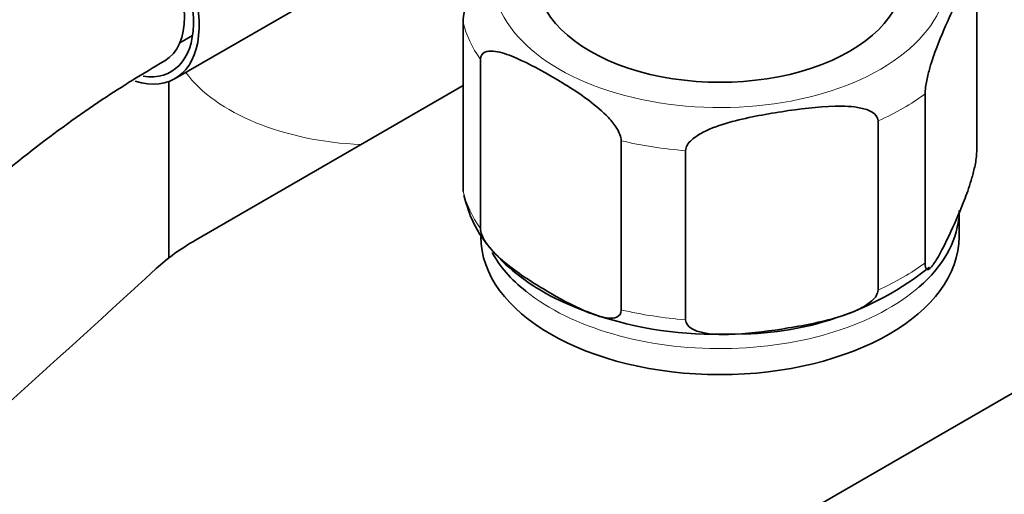
# Model space of a CAD drawing. Units: millimetres. Extents: x 0 to 1438, y 0 to 2733.
# Drawn here: x 1154 to 1216, y 851 to 881 of the extents above; entities that cross this region are included whole.
import ezdxf
from ezdxf import colors
from ezdxf.entities.mleader import LeaderData, LeaderLine
from ezdxf.math import Vec2, Vec3

# ---------------------------------------------------------------- set-up
doc = ezdxf.new("R2010")
doc.units = ezdxf.units.MM
doc.layers.add('DV6_Défaut', color=7, linetype='Continuous')
doc.layers.add('Défaut', color=7, linetype='Continuous')

# ---------------------------------------------------------------- blocks, each defined once
blk = doc.blocks.new('_DOT')
at = {"color": 0}
blk.add_line((0, 0), (-1, 0), dxfattribs=at)
at = {"color": 0, "const_width": 0.333}
blk.add_lwpolyline([(-0.1665, 0, 1), (0.1665, 0, 1)], format="xyb", close=True, dxfattribs=at)
blk = doc.blocks.new('SE5')
at = {"layer": 'DV6_Défaut', "color": 7, "linetype": 'Continuous', "lineweight": 35}
for p, q in [((1163.748, 827.06), (1268.4, 887.481)), ((1164.216, 877.398), (1177.828, 885.257)), ((1214.503, 872.803), (1214.503, 883.417)), ((1182.29, 870.315), (1182.29, 880.929)), ((1164.515, 879.649), (1165.316, 880.111)), ((1183.371, 867.987), (1183.371, 878.601)), ((1163.83, 877.218), (1163.83, 866.146)), ((1165.502, 867.264), (1182.29, 876.957)), ((1211.268, 865.832), (1211.268, 876.446)), ((1208.316, 864.128), (1208.316, 874.742)), ((1192.209, 862.884), (1192.209, 873.498)), ((1196.242, 862.26), (1196.242, 872.874)), ((1213.397, 867.476), (1213.397, 869.109))]:
    blk.add_line(p, q, dxfattribs=at)
for centre, radius, start, end in [((1199.523, 880.69), 19.324, 268.63419, 308.50607), ((1198.066, 884.863), 23.513, 251.05603, 272.42875)]:
    blk.add_arc(centre, radius, start, end, dxfattribs=at)
for centre, major_axis, start_param, end_param in [((1160.566, 883.72), (-3.65, 6.322), 2.582093, 6.283185), ((1160.566, 883.72), (-3.4, 5.889), 2.706886, 6.283185), ((1160.566, 883.72), (3, -5.196), 0, 3.141124), ((1198.397, 883.806), (-11.5, 0), 0, 3.141593), ((1160.566, 883.72), (3, -5.196), 6.282992, 6.283185), ((1198.397, 869.109), (-15, 0), 2.555527, 3.087682), ((1177.868, 860.125), (-17.488, 0), -0.785398, -0.558518), ((1198.397, 867.476), (15, 0), 3.141593, 6.283185), ((1198.397, 869.109), (-15, 0), 0.308078, 0.622987), ((174.411, 1222.151), (1165.777, 0), -0.59384, -0.558518)]:
    blk.add_ellipse(centre, major_axis=major_axis, ratio=0.57735, start_param=start_param, end_param=end_param, dxfattribs=at)
at = {"layer": 'DV6_Défaut', "color": 7, "linetype": 'Continuous', "lineweight": 18}
for centre, major_axis, start_param, end_param in [((1198.397, 883.806), (-14.25, 0), 0, 3.778471), ((1198.397, 882.173), (-16.25, 0), 0.132992, 0.390607), ((1176.83, 880.745), (13, 0), 3.547144, 4.639647), ((1198.397, 882.173), (16.25, 0), -0.914206, -0.656591), ((1198.397, 882.173), (-16.25, 0), 1.180189, 1.437805), ((1198.397, 871.559), (-16.25, 0), 0.132992, 0.390607), ((1198.397, 871.559), (16.25, 0), -0.914206, -0.656591), ((1198.397, 869.109), (-15, 0), 0.622987, 2.555527), ((1198.397, 871.559), (-16.25, 0), 1.180189, 1.437805)]:
    blk.add_ellipse(centre, major_axis=major_axis, ratio=0.57735, start_param=start_param, end_param=end_param, dxfattribs=at)
at = {"layer": 'DV6_Défaut', "color": 7, "linetype": 'Continuous', "lineweight": 35}
for points, knots in [([(1157.566, 888.916), (1156.574, 888.33), (1154.146, 886.882), (1149.782, 883.895), (1144.861, 880.015), (1140.023, 875.679), (1135.355, 870.964), (1130.873, 865.892), (1126.613, 860.507), (1122.603, 854.847), (1118.869, 848.952), (1115.439, 842.865), (1112.337, 836.63), (1109.586, 830.291), (1107.206, 823.893), (1105.217, 817.478), (1103.633, 811.097), (1102.471, 804.771), (1101.758, 798.738), (1101.545, 794.334), (1101.535, 792.246), (1101.533, 791.864)], [0, 0, 0, 0, 0.030198, 0.087052, 0.143848, 0.200576, 0.257227, 0.313806, 0.370325, 0.4268, 0.483248, 0.539688, 0.596138, 0.652612, 0.70913, 0.765712, 0.822377, 0.87914, 0.936014, 0.989957, 1, 1, 1, 1]), ([(1211.268, 876.446), (1211.268, 876.689), (1211.314, 877.005), (1211.427, 877.565), (1211.495, 877.826), (1211.702, 878.553), (1211.851, 878.974), (1212.291, 880.138), (1212.589, 880.808), (1213.186, 882.094), (1213.486, 882.711), (1213.928, 883.446), (1214.075, 883.66), (1214.281, 883.823), (1214.347, 883.85), (1214.458, 883.774), (1214.503, 883.657), (1214.503, 883.417)], [0, 0, 0, 0, 0.0625, 0.0625, 0.125, 0.125, 0.25, 0.25, 0.5, 0.5, 0.75, 0.75, 0.875, 0.875, 0.9375, 0.9375, 1, 1, 1, 1]), ([(1182.792, 883.211), (1182.72, 882.998), (1182.649, 882.774), (1182.513, 882.293), (1182.446, 882.034), (1182.335, 881.481), (1182.29, 881.168), (1182.29, 880.929)], [0, 0, 0, 0, 0.332317, 0.332317, 0.666158, 0.666158, 1, 1, 1, 1]), ([(1183.371, 878.601), (1183.371, 878.838), (1183.493, 878.984), (1183.799, 879.125), (1183.979, 879.135), (1184.542, 879.091), (1184.936, 878.963), (1186.135, 878.489), (1186.949, 878.048), (1188.571, 877.114), (1189.4, 876.608), (1190.617, 875.69), (1191.023, 875.354), (1191.592, 874.745), (1191.777, 874.521), (1192.084, 874.028), (1192.209, 873.737), (1192.209, 873.498)], [0, 0, 0, 0, 0.0625, 0.0625, 0.125, 0.125, 0.25, 0.25, 0.5, 0.5, 0.75, 0.75, 0.875, 0.875, 0.9375, 0.9375, 1, 1, 1, 1]), ([(1113.533, 791.864), (1113.543, 792.84), (1113.577, 795.262), (1113.931, 799.858), (1114.736, 805.358), (1115.945, 811.065), (1117.547, 816.868), (1119.532, 822.73), (1121.885, 828.592), (1124.586, 834.402), (1127.612, 840.106), (1130.935, 845.653), (1134.527, 850.991), (1138.353, 856.072), (1142.377, 860.851), (1146.558, 865.283), (1150.865, 869.339), (1155.217, 872.951), (1159.558, 876.098), (1162.131, 877.662), (1163.566, 878.524)], [0, 0, 0, 0, 0.029819, 0.0869, 0.144084, 0.201374, 0.258773, 0.31627, 0.373848, 0.431487, 0.489166, 0.546862, 0.604549, 0.662198, 0.719787, 0.777293, 0.834693, 0.891969, 0.949107, 1, 1, 1, 1]), ([(1196.242, 872.874), (1196.242, 873.117), (1196.415, 873.36), (1196.835, 873.742), (1197.088, 873.897), (1197.862, 874.296), (1198.417, 874.483), (1200.062, 874.951), (1201.174, 875.151), (1203.402, 875.496), (1204.52, 875.64), (1206.171, 875.677), (1206.719, 875.66), (1207.485, 875.498), (1207.734, 875.421), (1208.147, 875.17), (1208.316, 874.981), (1208.316, 874.742)], [0, 0, 0, 0, 0.0625, 0.0625, 0.125, 0.125, 0.25, 0.25, 0.5, 0.5, 0.75, 0.75, 0.875, 0.875, 0.9375, 0.9375, 1, 1, 1, 1]), ([(1214.503, 872.803), (1214.503, 872.56), (1214.457, 872.244), (1214.344, 871.685), (1214.276, 871.423), (1214.069, 870.697), (1213.92, 870.275), (1213.48, 869.111), (1213.181, 868.441), (1212.584, 867.155), (1212.285, 866.538), (1211.843, 865.804), (1211.696, 865.589), (1211.49, 865.427), (1211.424, 865.399), (1211.313, 865.475), (1211.268, 865.593), (1211.268, 865.832)], [0, 0, 0, 0, 0.0625, 0.0625, 0.125, 0.125, 0.25, 0.25, 0.5, 0.5, 0.75, 0.75, 0.875, 0.875, 0.9375, 0.9375, 1, 1, 1, 1]), ([(1182.333, 870.084), (1182.513, 869.434), (1182.855, 868.273), (1184.085, 866.511), (1185.782, 864.937), (1187.956, 863.569), (1189.529, 862.961), (1190.433, 862.623)], [0, 0, 0, 0, 0.17905, 0.37809, 0.585028, 0.79962, 1, 1, 1, 1]), ([(1192.209, 862.884), (1192.209, 862.647), (1192.087, 862.501), (1191.781, 862.36), (1191.601, 862.35), (1191.038, 862.394), (1190.644, 862.522), (1189.445, 862.996), (1188.631, 863.437), (1187.009, 864.371), (1186.18, 864.877), (1184.963, 865.795), (1184.557, 866.131), (1183.988, 866.74), (1183.803, 866.964), (1183.496, 867.457), (1183.371, 867.748), (1183.371, 867.987)], [0, 0, 0, 0, 0.0625, 0.0625, 0.125, 0.125, 0.25, 0.25, 0.5, 0.5, 0.75, 0.75, 0.875, 0.875, 0.9375, 0.9375, 1, 1, 1, 1]), ([(1208.316, 864.128), (1208.316, 863.885), (1208.143, 863.642), (1207.722, 863.26), (1207.47, 863.105), (1206.696, 862.706), (1206.141, 862.519), (1204.496, 862.051), (1203.384, 861.851), (1201.156, 861.506), (1200.038, 861.362), (1198.387, 861.325), (1197.839, 861.342), (1197.072, 861.504), (1196.824, 861.581), (1196.411, 861.832), (1196.242, 862.021), (1196.242, 862.26)], [0, 0, 0, 0, 0.0625, 0.0625, 0.125, 0.125, 0.25, 0.25, 0.5, 0.5, 0.75, 0.75, 0.875, 0.875, 0.9375, 0.9375, 1, 1, 1, 1])]:
    blk.add_open_spline(points, degree=3, knots=knots, dxfattribs=at)

msp = doc.modelspace()

# ---------------------------------------------------------------- block references
at = {"layer": 'Défaut'}
msp.add_blockref('SE5', (0, 0), dxfattribs=at)

# ---------------------------------------------------------------- leaders
at = {"layer": 'Défaut', "color": 7, "linetype": 'Continuous', "lineweight": 18}
ml = msp.add_multileader_mtext('Standard', dxfattribs=at)
ml.set_content('{\\pxsm0.9;\\fSolid Edge ISO|b1||i0||c0|p34;\\W1.;26/08/2021\\P}', color=256)
ml.set_leader_properties()
ml.set_arrow_properties(name='DOT')
ml.build(insert=Vec2(0, 0))
ml.multileader.update_dxf_attribs({"leader_type": 0, "dogleg_length": 0, "arrow_head_size": 12})
ctx = ml.context
ctx.base_point, ctx.char_height, ctx.arrow_head_size, ctx.landing_gap_size = Vec3(1350.761, 2709.441), 12, 12, 4.2
notes = []
notes.append((ctx, [(0, (0, 0, 0), (0, 0), (1, 0), 1, [])]))
ctx.mtext.insert = Vec3(1352.761, 2715.561)
for ctx, leaders in notes:
    for number, flags, end, landing, length, lines in leaders:
        leader = LeaderData()
        leader.index, (leader.has_last_leader_line, leader.has_dogleg_vector, leader.attachment_direction) = number, flags
        leader.last_leader_point, leader.dogleg_vector, leader.dogleg_length = Vec3(end), Vec3(landing), length
        for number, points, colour, breaks in lines:
            line = LeaderLine()
            line.index, line.vertices, line.color, line.breaks = number, Vec3.list(points), colors.encode_raw_color(colour), breaks
            leader.lines.append(line)
        ctx.leaders.append(leader)

doc.saveas('drawing.dxf')
